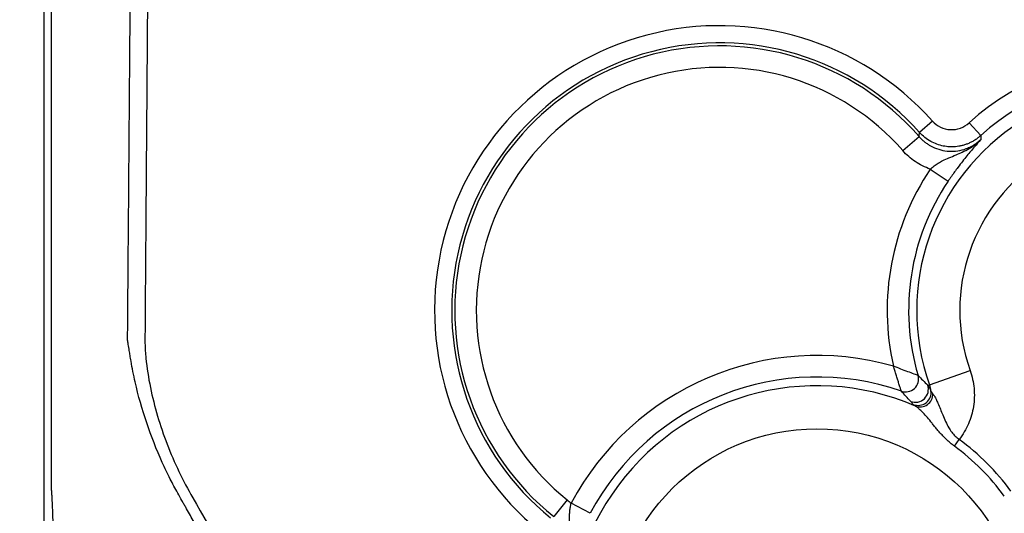
# Model space of a CAD drawing. Extents: x 0.3 to 16.8, y 0.3 to 10.8.
# Drawn here: x 12.5 to 13, y 5.1 to 5.3 of the extents above; entities that cross this region are included whole.
import ezdxf

# ---------------------------------------------------------------- set-up
doc = ezdxf.new("R2010")
doc.units = 0
doc.header["$MEASUREMENT"] = 0
doc.layers.get('0').update_dxf_attribs({"linetype": 'CONTINUOUS'})
doc.layers.add('LAYER0', color=7, linetype='CONTINUOUS')
doc.styles.add('SLDTEXTSTYLE0', font='TXT', dxfattribs={"width": 0.75})
doc.dimstyles.new('SLDDIMSTYLE0', dxfattribs={"dimtxt": 0.125, "dimasz": 0.13, "dimexe": 0, "dimexo": 0.0625, "dimgap": 0.03125, "dimtad": 0, "dimtih": 1, "dimtoh": 1, "dimlfac": 2.25, "dimrnd": 1e-09, "dimzin": 12, "dimtxsty": 'SLDTEXTSTYLE0', "dimsah": 1, "dimcen": 0.09, "dimazin": 3, "dimtfac": 1, "dimtmove": 0, "dimatfit": 3, "dimtolj": 1, "dimtzin": 12})

# ---------------------------------------------------------------- blocks, each defined once
blk = doc.blocks.new('_D_13')
at = {"layer": 'LAYER0'}
for p, q in [((11.7468509335, 5.4965480933), (11.7468509335, 5.7465480933)), ((12.0228190112, 5.4965480933), (11.6218509335, 5.4965480933)), ((12.8258278169, 4.9966136358), (11.6218509335, 4.9966136358)), ((11.7468509335, 4.9966136358), (11.7468509335, 4.7466136358))]:
    blk.add_line(p, q, dxfattribs=at)
for points in [[(11.7468509335, 5.4965480933), (11.7668509335, 5.6265480933), (11.7268509335, 5.6265480933)], [(11.7468509335, 4.9966136358), (11.7268509335, 4.8666136358), (11.7668509335, 4.8666136358)]]:
    blk.add_solid(points, dxfattribs=at)
at = {"layer": 'LAYER0', "insert": (11.5852189841, 5.3084955928), "char_height": 0.125, "attachment_point": 1, "style": 'SLDTEXTSTYLE0'}
blk.add_mtext('1.12', dxfattribs=at)

msp = doc.modelspace()

# ---------------------------------------------------------------- linework, layer by layer
at = {"color": 7, "linetype": 'CONTINUOUS'}
for p, q in [((12.9353386376, 5.2609410665), (12.9287096811, 5.2550374352)), ((12.954254906, 5.2599588771), (12.9602367952, 5.2534004529)), ((12.9200862643, 5.2456680669), (12.9284462884, 5.2529638624)), ((12.9342583778, 5.2360987374), (12.9434620967, 5.2299011415)), ((12.9338859035, 5.1247325859), (12.9548034593, 5.1321440908)), ((12.9466562559, 5.0931404474), (12.9491752133, 5.0965756781)), ((12.7471146634, 5.0654174263), (12.7401694746, 5.0567639306)), ((12.7589296849, 5.0584735155), (12.7491246013, 5.0636676441))]:
    msp.add_line(p, q, dxfattribs=at)
at = {"color": 7, "linetype": 'CONTINUOUS', "flags": 128}
msp.add_lwpolyline([(12.9329146708, 5.1246216382), (12.9334585387, 5.1246836793), (12.9338859035, 5.1247325859)], dxfattribs=at)
at = {"color": 7, "linetype": 'CONTINUOUS'}
msp.add_circle((12.8758278169, 4.9965480933), 0.1055785651841115, dxfattribs=at)
for centre, radius, start, end in [((12.8256055947, 5.1632147599), 0.1469413886408888, 41.6876943741, 230.8776466026), ((12.8256055947, 5.1632147599), 0.1380646816652924, 41.6876943741, 230.8776466026), ((12.8256055947, 5.1632147599), 0.1364958229278052, 41.1112125832, 231.2499027818), ((13.0424944836, 5.1632147599), 0.1309413886408191, 317.6322933578, 132.3677066422), ((12.8256055947, 5.1632147599), 0.1253999392083085, 41.1112125832, 231.2499027818), ((13.0424944836, 5.1632147599), 0.1220646816652228, 317.6322933578, 132.3677066422), ((13.0424944836, 5.1632147599), 0.1152245693189489, 250.4897541436, 199.5102458564), ((13.0424944836, 5.1632147599), 0.093032801879959, 250.4897541436, 199.5102458564), ((13.0424944836, 5.1632147599), 0.1304880406907926, 146.0444825249, 192.7517175633), ((13.0424944836, 5.1632147599), 0.1193921569712972, 146.0444825249, 196.3362488169), ((12.8758278169, 4.9965480933), 0.1433831891901705, 74.0518486592, 152.0881159086), ((12.8758278169, 4.9965480933), 0.1322873054706752, 70.7949373364, 152.0881159086), ((12.9214929263, 5.1278031778), 0.0066848295014061, 251.246196292, 15.8849898613), ((12.8758278169, 4.9965480933), 0.1277703326231062, 66.581090342, 23.418909658), ((12.9265867519, 5.122460753), 0.0066867019090428, 248.5648956609, 18.8542326771), ((12.9280001294, 5.1208437729), 0.0066841736701082, 247.6163830005, 7.7326086008), ((12.9289052133, 5.1201313685), 0.0067409128126111, 250.0953753028, 359.9921476783), ((12.8758278169, 4.9965480933), 0.119777922214745, 36.2515410021, 53.7484589979), ((12.8758278169, 4.9965480933), 0.1240377293239334, 36.2515410021, 53.7484589979)]:
    msp.add_arc(centre, radius, start, end, dxfattribs=at)
for points, knots in [([(12.47732458092401, 5.013512435124454), (12.47733822396894, 5.023559161495825), (12.47735038802421, 5.033607726469987), (12.47736489920579, 5.048685216965699), (12.47736911838591, 5.053711815247614), (12.47737385103961, 5.061253696879239), (12.47737516358012, 5.06376798687061), (12.47737689202177, 5.068797681508642), (12.47737698877055, 5.071313482908844), (12.47737659469046, 5.093957267867967), (12.47737622354653, 5.114085102640822), (12.47737507441185, 5.174468651343284), (12.4773726533105, 5.295235901446525), (12.47737071364173, 5.416002553057904), (12.47737030556586, 5.496512553477229)], [0, 0, 0, 0, 0.0624999999999999, 0.0624999999999999, 0.0937499999999998, 0.0937499999999998, 0.1093749999999999, 0.1093749999999999, 0.1250000000000001, 0.1250000000000001, 0.2500000000000002, 0.2500000000000002, 0.5, 1, 1, 1, 1]), ([(12.48111593022564, 5.496516728534723), (12.4811072339206, 5.460758200621854), (12.48110072894766, 5.424938495659161), (12.48108873369416, 5.353484436859229), (12.48108324989533, 5.317830274306635), (12.4810693757643, 5.246824107462507), (12.48106092528159, 5.211467027926858), (12.48104257941359, 5.158730609232905), (12.4810355132266, 5.141202105017466), (12.48102305304646, 5.114985841330422), (12.4810163595167, 5.101896881205814), (12.48100889380906, 5.088837015544449), (12.48100502582742, 5.082311960077868), (12.48100342360404, 5.080141878249756), (12.48100150942413, 5.076887810096862), (12.48100098846971, 5.075802729943439), (12.48100059182106, 5.074172303244875), (12.48100057642345, 5.073628457717161), (12.48100051170493, 5.07281140552297), (12.48100035150163, 5.072538628986422), (12.48099936755904, 5.071992864759024), (12.48103011301595, 5.071694346222789), (12.48098679351841, 5.071455588903114)], [0, 0, 0, 0, 0.2499999999999998, 0.2499999999999998, 0.4999999999999996, 0.4999999999999996, 0.7499999999999996, 0.7499999999999996, 0.8749999999999996, 0.8749999999999996, 0.9374999999999994, 0.9687499999999992, 0.9687499999999992, 0.9843749999999993, 0.9843749999999993, 0.9921874999999992, 0.9921874999999992, 0.9960937499999993, 0.9960937499999993, 0.9980468749999997, 0.9980468749999997, 1, 1, 1, 1]), ([(12.5203960667043, 5.147885749587538), (12.52043121423882, 5.148096520014826), (12.52041131654338, 5.148352486683637), (12.52041735352674, 5.148824840910804), (12.52041975118095, 5.149060694586542), (12.52042595967327, 5.149765507931421), (12.52042976446887, 5.150233672851786), (12.5204411091351, 5.151635821697321), (12.52044822576675, 5.152566677956791), (12.52046919515235, 5.155355411532574), (12.52048315821787, 5.157213620331244), (12.52052772834354, 5.16280654095191), (12.5206169669806, 5.173976132261448), (12.52070630037516, 5.185099267325147), (12.52088455415785, 5.207289743122876), (12.5210028387965, 5.222008863987355), (12.52135167526582, 5.265993679999925), (12.52157639866444, 5.295084678279939), (12.52199263105319, 5.352972207715834), (12.522183992171, 5.381774002515981), (12.52243339273013, 5.42485601369751), (12.52251025408492, 5.439196339941202), (12.52264919815266, 5.46784933173752), (12.52271130229731, 5.482188068955153), (12.52276478184943, 5.496467019115388)], [0, 0, 0, 0, 0.0019531249999998, 0.0019531249999998, 0.0039062499999996, 0.0039062499999996, 0.0078124999999997, 0.0078124999999997, 0.015625, 0.015625, 0.0312499999999999, 0.0312499999999999, 0.0624999999999999, 0.1249999999999998, 0.1249999999999998, 0.2500000000000001, 0.2500000000000001, 0.5, 0.5, 0.75, 0.75, 0.875, 0.875, 1, 1, 1, 1]), ([(12.53158553153285, 5.496448102481644), (12.53140726193945, 5.413429343416725), (12.53073199469278, 5.330413513305985), (12.52993038321781, 5.226643470419676), (12.52977194561152, 5.205889448393695), (12.5295483348247, 5.174758315128299), (12.52947613050561, 5.164381254061519), (12.52938988691393, 5.151409899100682), (12.52932786134781, 5.148815947626099), (12.52942811503584, 5.143626444087835), (12.52960411503068, 5.141061474141767), (12.53034861228151, 5.133418026202386), (12.53114670769065, 5.128393969559717), (12.53420068836341, 5.113478272416071), (12.53712260937724, 5.103744608792202), (12.54264681857382, 5.089414824623653), (12.54468647399819, 5.084679969644336), (12.54908596803397, 5.07543880346609), (12.5514737883241, 5.070927058377758), (12.56399793929554, 5.048706901088025), (12.57450097281078, 5.031210699813008), (12.58551065185872, 5.01400769430278)], [0, 0, 0, 0, 0.5000000000000004, 0.5000000000000004, 0.6250000000000006, 0.6250000000000006, 0.6875000000000007, 0.6875000000000007, 0.7031250000000007, 0.7031250000000007, 0.7187500000000007, 0.7187500000000007, 0.7500000000000008, 0.7500000000000008, 0.8125000000000007, 0.8125000000000007, 0.8437500000000008, 0.8437500000000008, 0.8750000000000008, 0.8750000000000008, 1, 1, 1, 1]), ([(12.93533863757246, 5.260941066492792), (12.93769544615353, 5.258294698424659), (12.94110261596587, 5.25667599411952), (12.9480899927154, 5.256315736228265), (12.95163672049005, 5.257570849907883), (12.95425490600507, 5.259958877113758)], [0, 0, 0, 0, 0.5, 0.5, 1, 1, 1, 1]), ([(12.9602367951683, 5.253400452854296), (12.95976923349554, 5.252995120288118), (12.95883401122864, 5.252184369400108), (12.95731099205227, 5.25112361667278), (12.95571934162828, 5.250189019670845), (12.95406996827294, 5.249399114394109), (12.95238673663051, 5.2487553518265), (12.95069039134791, 5.248258708322508), (12.94900168981859, 5.247905486646268), (12.94733964111326, 5.247688865575789), (12.9457210416162, 5.247599222061025), (12.94359818490054, 5.247633802028408), (12.94089359855478, 5.247969157167879), (12.93761773113222, 5.248879753932139), (12.93438119141049, 5.250368212511793), (12.93130983427517, 5.252393264577075), (12.92957910765108, 5.254153290287155), (12.92870968111397, 5.255037435152697)], [0, 0, 0, 0, 0.0528813759648966, 0.105773939969865, 0.1584183852085007, 0.2105568839637081, 0.2619394445034301, 0.3123297502201107, 0.3615101438291451, 0.409285513087301, 0.4554859466852321, 0.4999681422740722, 0.5906658861388081, 0.6876365190269706, 0.7894228026196116, 0.8942170294455887, 1, 1, 1, 1]), ([(12.92844628843259, 5.252963862361089), (12.92887526217588, 5.252494784530144), (12.92972199626661, 5.251568890586999), (12.9311133226388, 5.250342157941255), (12.93254213174247, 5.24926376129581), (12.93399011175983, 5.24834400167309), (12.93629484823306, 5.247112014450384), (12.93960869772413, 5.245892842010619), (12.94401082474768, 5.245222119293332), (12.94845799192805, 5.245435459766045), (12.95225053593888, 5.246397823250241), (12.95538207169955, 5.247777170909905), (12.95795090829654, 5.249300357013668), (12.95950547367903, 5.250639983815518), (12.96030348776124, 5.251327662226994)], [0, 0, 0, 0, 0.0535770688271621, 0.1057536303059722, 0.1561480932921843, 0.2044115479591279, 0.250235052863779, 0.3763796038550517, 0.4998447764571236, 0.6232449292065348, 0.7493551768390584, 0.8272172320780359, 0.9113044176102435, 1, 1, 1, 1]), ([(12.93425837777866, 5.236098737357127), (12.93457198655473, 5.236381753923243), (12.93520781215722, 5.236955555399477), (12.93622125532982, 5.237756677107591), (12.93728073089409, 5.238520584523734), (12.93838276447275, 5.239235767490888), (12.93952030400192, 5.239900742632714), (12.94134951559925, 5.240861318448218), (12.94403781453563, 5.242028380689156), (12.94740347056858, 5.243381389115823), (12.95090460495566, 5.244892136019136), (12.95408862301105, 5.246568846537318), (12.95734261978914, 5.24868677215581), (12.95923463577857, 5.250374353066841), (12.96030346139067, 5.25132769051763)], [0, 0, 0, 0, 0.0392622109254383, 0.0796021056234853, 0.1208682764047463, 0.1629382202783321, 0.2057296819131062, 0.2491609282735937, 0.3665486767566415, 0.4990049898623196, 0.6154236641481072, 0.749034707436053, 0.8582262867011128, 0.9999999999999999, 0.9999999999999999, 0.9999999999999999, 0.9999999999999999]), ([(12.96030348776362, 5.251327662224438), (12.95922923342729, 5.250120485846849), (12.95708754411886, 5.247713796244727), (12.95389572082949, 5.243899746381775), (12.95094194632456, 5.240203472301299), (12.94878281404936, 5.2373887850626), (12.94684121167873, 5.234752077995997), (12.94513065861154, 5.232352486299318), (12.94401594436326, 5.23071481922903), (12.943462096662, 5.229901141514143)], [0, 0, 0, 0, 0.2503900268999518, 0.4991905784459635, 0.6282811356647205, 0.7496757429001271, 0.8352629848255473, 0.918150129231746, 1, 1, 1, 1]), ([(12.93425837777866, 5.236098737357127), (12.9315159250197, 5.237050999005143), (12.9289023405551, 5.238365401991135), (12.92414270853, 5.241586168650953), (12.92199504759304, 5.243480851686144), (12.92008626425536, 5.245668066904384)], [0, 0, 0, 0, 0.5, 0.5, 1, 1, 1, 1]), ([(12.54842705062399, 5.065065567933209), (12.54769531647009, 5.066357407895368), (12.54561978623749, 5.070021652461354), (12.5421560779159, 5.076527916979268), (12.53645081168017, 5.088459192157182), (12.52990026265154, 5.105036918053833), (12.52493854115726, 5.122681770338885), (12.5226115477818, 5.13439731077892), (12.52170598523323, 5.139813152266371), (12.52124227184622, 5.142697077057457), (12.52086077216622, 5.14535682793493), (12.52053065730568, 5.147153309119401), (12.52039606670429, 5.147885749587538)], [0, 0, 0, 0, 0.0506011504403867, 0.1435278331410631, 0.2511475601966442, 0.5012371591320107, 0.74999196010267, 0.874721001774524, 0.9083115261016613, 0.9373003143728801, 0.9744368115348603, 1, 1, 1, 1]), ([(12.9279224825245, 5.129632864185988), (12.92785310136756, 5.129658160683469), (12.92758211978213, 5.129756916523958), (12.92685587854871, 5.130022509691881), (12.92639801680193, 5.130190336416185), (12.9249327399497, 5.130729596222602), (12.92380298711051, 5.131148148826552), (12.92032658551439, 5.132448727665574), (12.91778681321295, 5.133415358389249), (12.915224838518, 5.134412568856527)], [0, 0, 0, 0, 0.1249999999999977, 0.1249999999999977, 0.2499999999999954, 0.2499999999999954, 0.4999999999999909, 0.4999999999999909, 1, 1, 1, 1]), ([(12.91934373803914, 5.121473254046787), (12.91933089641235, 5.121511866047689), (12.91930468337276, 5.121590683001775), (12.91920008483178, 5.121903518109556), (12.91905029574976, 5.122369108412368), (12.91885019174415, 5.123008440199579), (12.91860002405013, 5.123821206807352), (12.91829668572998, 5.124809904610316), (12.91789671339492, 5.126093006500318), (12.91735093067831, 5.12780418486077), (12.91668401412998, 5.129893630383347), (12.9159660498042, 5.132163556119696), (12.915472620642, 5.133660738490181), (12.915224838518, 5.134412568856525)], [0, 0, 0, 0, 0.0620405795594753, 0.1266406660169517, 0.1941769499806892, 0.264991162520777, 0.3393964761585562, 0.4176839546337395, 0.5001283679325451, 0.6127702700088749, 0.749111696559064, 0.8740130469035214, 1, 1, 1, 1]), ([(12.92792248252452, 5.129632864185968), (12.92874646683954, 5.128804858316668), (12.9303473213509, 5.127196190642857), (12.93207584480302, 5.125462817606286), (12.93291467078259, 5.124621638197604)], [0, 0, 0, 0, 0.5147153030918162, 0.9999999999999999, 0.9999999999999999, 0.9999999999999999, 0.9999999999999999]), ([(12.95480345926639, 5.132144090778709), (12.95585839975781, 5.129166722900821), (12.9565230461947, 5.126121620221126), (12.9570971193357, 5.119900347892291), (12.95699218858321, 5.116717101055389), (12.95601765083228, 5.110565760377893), (12.95513617894197, 5.107512666760151), (12.95266461646933, 5.101764365161929), (12.95109176363136, 5.099075538238109), (12.94917521334209, 5.096575678119232)], [0, 0, 0, 0, 0.25, 0.25, 0.5, 0.5, 0.75, 0.75, 1, 1, 1, 1]), ([(12.93291467078258, 5.124621638197611), (12.93322322870647, 5.124156502788893), (12.93387761083504, 5.123170054944683), (12.93436562137115, 5.12223649305195), (12.93462352244784, 5.121743129488087)], [0, 0, 0, 0, 0.4715255970668875, 0.9999999999999999, 0.9999999999999999, 0.9999999999999999, 0.9999999999999999]), ([(12.93462352244784, 5.121743129488087), (12.93453828047041, 5.12224836825052), (12.93436704110359, 5.123263323186924), (12.9340467537024, 5.124241393437362), (12.93388590353769, 5.124732585911084)], [0, 0, 0, 0, 0.4977942806236226, 1, 1, 1, 1]), ([(12.92414311566558, 5.116236556283126), (12.92333581026075, 5.117115105631634), (12.92167225071395, 5.118925472745833), (12.92013498646806, 5.120607496272125), (12.91934373803914, 5.121473254046787)], [0, 0, 0, 0, 0.485287951608044, 1, 1, 1, 1]), ([(12.93462372462958, 5.1217431583162), (12.9346667693785, 5.121649491097253), (12.93475691087889, 5.121453339328053), (12.93498321803481, 5.121079645583991), (12.93527437133359, 5.120635621631418), (12.9355141490235, 5.120309501547374), (12.93564580768038, 5.120130433460338)], [0, 0, 0, 0, 0.2388044586411938, 0.5000886925271588, 0.7255055242036388, 1, 1, 1, 1]), ([(12.93564580768038, 5.120130433460338), (12.93575355320669, 5.11997828285527), (12.93598969859083, 5.119644815060289), (12.93640450468317, 5.118950576358694), (12.93683496263548, 5.118169159152407), (12.93741244060141, 5.116978795309242), (12.93828679339093, 5.115093511667857), (12.93939753939434, 5.112382411470096), (12.94066905815025, 5.109143146950903), (12.9420557472529, 5.105915533852485), (12.94357950610947, 5.102899096256957), (12.94526146792456, 5.100391080364212), (12.94701889953362, 5.098309398407761), (12.9484549387038, 5.097154793621262), (12.94917521334209, 5.096575678119232)], [0, 0, 0, 0, 0.0348119306870144, 0.0762971514964843, 0.1249276371187362, 0.161623703401845, 0.2499194422625652, 0.3846721515481526, 0.4998680783134749, 0.6291582413469791, 0.7489776210688966, 0.8322696497556261, 0.9158714331315395, 1, 1, 1, 1]), ([(12.9466562559049, 5.093140447408329), (12.94612439688045, 5.093542865780516), (12.94505705518658, 5.094350444268934), (12.9435330797233, 5.095668068481075), (12.94205728150238, 5.097063480046664), (12.94062658322317, 5.098541336826731), (12.93922907272433, 5.100093141243805), (12.93785344809233, 5.101709468300583), (12.93648627120449, 5.103375981681785), (12.93477870888326, 5.10548802071227), (12.93277263906712, 5.10792646816321), (12.93071407244592, 5.110249241370703), (12.92897989936649, 5.111959270427389), (12.92761994201535, 5.113133449452601), (12.92693390524878, 5.113581678689527), (12.92661023282556, 5.113793153424329)], [0, 0, 0, 0, 0.0578466355904712, 0.1160873900373505, 0.1752310508431646, 0.2357605871872929, 0.2981225774299815, 0.362720172188946, 0.4299095095037602, 0.4999989805412489, 0.6246546640882622, 0.7491633992628302, 0.8423374471105327, 0.9256147439439733, 1, 1, 1, 1]), ([(12.48098679351841, 5.071455588903113), (12.48099425064884, 5.071378693805696), (12.48100916580476, 5.071224894381285), (12.48103794603426, 5.070917021347451), (12.48108626412593, 5.070377637596539), (12.481174604539, 5.069296706863482), (12.4813206843316, 5.0671300724566), (12.48153266797734, 5.062793631628629), (12.48185615181157, 5.05412469947073), (12.48214083277329, 5.042147908793767), (12.48240648243072, 5.027366652561051), (12.48253923050068, 5.017550114948616), (12.48261066254828, 5.012267813050058)], [0, 0, 0, 0, 0.0039043363781016, 0.0078091413864135, 0.0156202755953468, 0.0312491425295392, 0.062531111647131, 0.1250909781365222, 0.2500533588137046, 0.5000924584611847, 0.7309985801482476, 1, 1, 1, 1]), ([(12.58082579745142, 5.01107921585458), (12.5751434726396, 5.019959803359088), (12.5696027338347, 5.028905236935802), (12.56150292496691, 5.042406862445088), (12.55883822714183, 5.046921319494229), (12.55489379859576, 5.053712142444935), (12.55293470617612, 5.057112334448324), (12.55067197974948, 5.061087208229122), (12.54970713322359, 5.062792395113193), (12.5490649885469, 5.06392955281323), (12.54871538928488, 5.064516517015469), (12.54842705062418, 5.065065567933078)], [0, 0, 0, 0, 0.4999999999999999, 0.4999999999999999, 0.7500000000000013, 0.7500000000000013, 0.8750000000000021, 0.9375000000000038, 0.9687500000000019, 0.9687500000000019, 1, 1, 1, 1]), ([(12.74761017593257, 5.033336579285046), (12.747823355763, 5.034090611622347), (12.74822410480932, 5.035508089718044), (12.74860334329675, 5.037534910576835), (12.74883610486789, 5.039283232956415), (12.74903631260792, 5.041703536521264), (12.74906009808931, 5.044712147326331), (12.74873022523215, 5.049710963179257), (12.7482265982577, 5.053950512035159), (12.74825335223494, 5.057786923840194), (12.74840619298242, 5.059771211267707), (12.74865107661536, 5.061743124625519), (12.74897240055905, 5.06305189705656), (12.74912321532912, 5.063666175006024)], [0, 0, 0, 0, 0.0771321388534259, 0.1449979157265048, 0.2030440051792907, 0.251181174328199, 0.3850986652962358, 0.5011283679674675, 0.7509067776169251, 0.8139786138655412, 0.8755361819000889, 0.941582373565089, 1, 1, 1, 1])]:
    msp.add_open_spline(points, degree=3, knots=knots, dxfattribs=at)
for points in [[(12.9284462884301, 5.252963862358915), (12.9285345707331, 5.253658023846106), (12.92862236359539, 5.254349151791366), (12.92870968111396, 5.255037435152515)], [(12.96023679516831, 5.253400452854125), (12.96025836512116, 5.252712305718601), (12.96028058875156, 5.252021434572628), (12.96030348776362, 5.251327662224438)], [(12.92545475598351, 5.114663218530595), (12.92507486194334, 5.115168541494775), (12.92464501374809, 5.115690949575126), (12.92414311566558, 5.116236556283128)], [(12.92661023282556, 5.11379315342433), (12.9259943411238, 5.114182866461026), (12.92559606707401, 5.114475251014453), (12.92545475598351, 5.114663218530595)], [(12.74711466338367, 5.065417426342283), (12.74780742877271, 5.064861421402642), (12.74847848312457, 5.064277231387195), (12.74912460134693, 5.063667644133486)]]:
    msp.add_open_spline(points, degree=3, dxfattribs=at)

# ---------------------------------------------------------------- dimensions: what is measured, and where the dimension line sits
at = {"layer": 'LAYER0'}
dim = msp.add_linear_dim(base=(11.7468509335, 4.9966136358), p1=(12.0728190112, 5.4965480933), p2=(12.8758278169, 4.9966136358), angle=90, dimstyle='SLDDIMSTYLE0', dxfattribs=at)
dim.commit()
dim.dimension.update_dxf_attribs({"geometry": '_D_13', "text_midpoint": (11.7468509335, 5.2465808645), "dimtype": 160})

doc.saveas('drawing.dxf')
